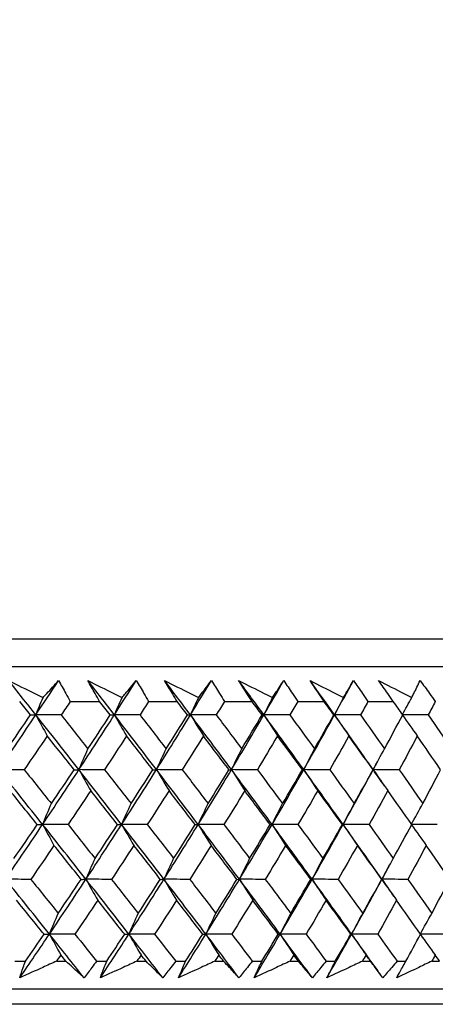
# Model space of a CAD drawing. Units: millimetres. Extents: x 28 to 1011, y 28 to 707.
# Drawn here: x 850 to 855, y 251 to 263 of the extents above; entities that cross this region are included whole.
import ezdxf

# ---------------------------------------------------------------- set-up
doc = ezdxf.new("R2010")
doc.units = ezdxf.units.MM
doc.header["$LTSCALE"] = 3.5
doc.layers.add('Dimension (ISO)', color=7, linetype='Continuous', lineweight=18, true_color=0x00003f)
doc.layers.add('Visible (ISO)', color=7, linetype='Continuous', lineweight=25, true_color=0x00003f)
doc.styles.add('Samuel Heath (ISO)', font='tahoma.ttf')
doc.dimstyles.new('Samuel Heath (ISO)', dxfattribs={"dimscale": 3.5, "dimtxt": 3, "dimasz": 2.5, "dimexe": 1, "dimexo": 1.5, "dimgap": 0.762, "dimtad": 0, "dimtih": 1, "dimtoh": 1, "dimrnd": 1e-08, "dimzin": 0, "dimdsep": 46, "dimtxsty": 'Samuel Heath (ISO)', "dimcen": 0.09, "dimdle": 10, "dimclrd": 256, "dimclre": 256, "dimclrt": 256, "dimazin": 0, "dimtfac": 1, "dimtmove": 0, "dimatfit": 3, "dimfxl": 0, "dimtolj": 1, "dimtzin": 0, "dimlwd": 15, "dimlwe": 15, "dimarcsym": 0})

# ---------------------------------------------------------------- blocks, each defined once
blk = doc.blocks.new('*D12')
at = {"layer": 'Defpoints', "color": 0, "transparency": 16777216}
for p in [(847.452, 359.626), (822.452, 247.49), (847.452, 247.49)]:
    blk.add_point(p, dxfattribs=at)
at = {"layer": 'Dimension (ISO)', "color": 176, "lineweight": 15, "true_color": 0x000080, "transparency": 16777216}
for p, q in [((822.452, 252.74), (822.452, 363.126)), ((847.452, 252.74), (847.452, 363.126)), ((813.702, 359.626), (804.952, 359.626)), ((822.452, 359.626), (847.452, 359.626)), ((856.202, 359.626), (878.077, 359.626))]:
    blk.add_line(p, q, dxfattribs=at)
at = {"layer": 'Dimension (ISO)', "color": 176, "true_color": 0x000080, "transparency": 16777216}
for points in [[(813.702, 361.085), (813.702, 358.168), (822.452, 359.626)], [(856.202, 361.085), (856.202, 358.168), (847.452, 359.626)]]:
    blk.add_solid(points, dxfattribs=at)
at = {"layer": 'Dimension (ISO)', "color": 176, "lineweight": 18, "true_color": 0x000080, "transparency": 16777216, "insert": (903.935, 373.662), "char_height": 10.5, "attachment_point": 2, "style": 'Samuel Heath (ISO)'}
blk.add_mtext('\\A1;{\\fAIGDT|b0|i0;\\ln}\\fTahoma|b0|i0;\\S40.00^ 31.00;', dxfattribs=at)

msp = doc.modelspace()

# ---------------------------------------------------------------- linework, layer by layer
at = {"layer": 'Visible (ISO)'}
for p, q in [((807.215, 255.351), (862.689, 255.351)), ((807.576, 254.99), (862.328, 254.99)), ((850.433, 254.535), (850.815, 254.535)), ((851.454, 254.535), (851.825, 254.535)), ((852.443, 254.535), (852.801, 254.535)), ((853.396, 254.535), (853.74, 254.535)), ((854.312, 254.535), (854.642, 254.535)), ((849.712, 251.151), (849.848, 251.151)), ((850.254, 251.151), (850.376, 251.151)), ((850.775, 251.151), (850.908, 251.151)), ((851.302, 251.151), (851.42, 251.151)), ((851.807, 251.151), (851.936, 251.151)), ((852.317, 251.151), (852.431, 251.151)), ((852.805, 251.151), (852.929, 251.151)), ((853.296, 251.151), (853.406, 251.151)), ((853.767, 251.151), (853.886, 251.151)), ((854.239, 251.151), (854.345, 251.151)), ((854.691, 251.151), (854.805, 251.151)), ((855.144, 251.151), (855.245, 251.151)), ((807.104, 250.79), (862.799, 250.79)), ((860.207, 250.59), (809.697, 250.59))]:
    msp.add_line(p, q, dxfattribs=at)
for points, knots in [([(849.63, 254.807), (849.743, 254.751), (849.856, 254.694), (850.006, 254.62), (850.042, 254.602), (850.078, 254.584)], [0, 0, 0, 0, 0.03792732, 0.03792732, 0.05012663, 0.05012663, 0.05012663, 0.05012663]), ([(850.078, 254.584), (850.095, 254.601), (850.111, 254.619), (850.178, 254.693), (850.229, 254.75), (850.28, 254.807)], [0.02622084, 0.02622084, 0.02622084, 0.02622084, 0.03807244, 0.03807244, 0.07634748, 0.07634748, 0.07634748, 0.07634748]), ([(850.28, 254.807), (850.312, 254.751), (850.344, 254.695), (850.395, 254.604), (850.414, 254.57), (850.433, 254.535)], [0, 0, 0, 0, 0.02386536, 0.02386536, 0.03846834, 0.03846834, 0.03846834, 0.03846834]), ([(850.662, 254.807), (850.774, 254.751), (850.887, 254.694), (851.036, 254.62), (851.072, 254.602), (851.108, 254.584)], [0, 0, 0, 0, 0.03792732, 0.03792732, 0.05012663, 0.05012663, 0.05012663, 0.05012663]), ([(850.815, 254.535), (850.796, 254.569), (850.777, 254.603), (850.725, 254.694), (850.693, 254.75), (850.662, 254.807)], [0.00961505, 0.00961505, 0.00961505, 0.00961505, 0.0239943, 0.0239943, 0.0480834, 0.0480834, 0.0480834, 0.0480834]), ([(851.108, 254.584), (851.123, 254.601), (851.138, 254.619), (851.199, 254.693), (851.246, 254.75), (851.292, 254.807)], [0.02622084, 0.02622084, 0.02622084, 0.02622084, 0.03807244, 0.03807244, 0.07634748, 0.07634748, 0.07634748, 0.07634748]), ([(851.292, 254.807), (851.326, 254.751), (851.36, 254.695), (851.414, 254.604), (851.434, 254.57), (851.454, 254.535)], [0, 0, 0, 0, 0.02386536, 0.02386536, 0.03846834, 0.03846834, 0.03846834, 0.03846834]), ([(851.661, 254.807), (851.773, 254.751), (851.886, 254.694), (852.034, 254.62), (852.07, 254.602), (852.106, 254.584)], [0, 0, 0, 0, 0.03792732, 0.03792732, 0.05012663, 0.05012663, 0.05012663, 0.05012663]), ([(851.825, 254.535), (851.804, 254.569), (851.784, 254.603), (851.729, 254.694), (851.695, 254.75), (851.661, 254.807)], [0.00961505, 0.00961505, 0.00961505, 0.00961505, 0.0239943, 0.0239943, 0.0480834, 0.0480834, 0.0480834, 0.0480834]), ([(852.106, 254.584), (852.119, 254.601), (852.132, 254.619), (852.187, 254.693), (852.229, 254.75), (852.271, 254.807)], [0.02622084, 0.02622084, 0.02622084, 0.02622084, 0.03807244, 0.03807244, 0.07634748, 0.07634748, 0.07634748, 0.07634748]), ([(852.271, 254.807), (852.307, 254.751), (852.343, 254.695), (852.4, 254.604), (852.421, 254.57), (852.443, 254.535)], [0, 0, 0, 0, 0.02386536, 0.02386536, 0.03846834, 0.03846834, 0.03846834, 0.03846834]), ([(852.627, 254.807), (852.739, 254.751), (852.85, 254.694), (852.997, 254.62), (853.033, 254.602), (853.068, 254.584)], [0, 0, 0, 0, 0.03792732, 0.03792732, 0.05012663, 0.05012663, 0.05012663, 0.05012663]), ([(852.801, 254.535), (852.779, 254.569), (852.757, 254.603), (852.699, 254.694), (852.663, 254.75), (852.627, 254.807)], [0.00961505, 0.00961505, 0.00961505, 0.00961505, 0.0239943, 0.0239943, 0.0480834, 0.0480834, 0.0480834, 0.0480834]), ([(853.068, 254.584), (853.08, 254.601), (853.092, 254.619), (853.141, 254.693), (853.178, 254.75), (853.214, 254.807)], [0.02622084, 0.02622084, 0.02622084, 0.02622084, 0.03807244, 0.03807244, 0.07634748, 0.07634748, 0.07634748, 0.07634748]), ([(853.214, 254.807), (853.252, 254.751), (853.29, 254.695), (853.35, 254.604), (853.373, 254.57), (853.396, 254.535)], [0, 0, 0, 0, 0.02386536, 0.02386536, 0.03846834, 0.03846834, 0.03846834, 0.03846834]), ([(853.558, 254.807), (853.668, 254.751), (853.778, 254.694), (853.924, 254.62), (853.959, 254.602), (853.995, 254.584)], [0, 0, 0, 0, 0.03792732, 0.03792732, 0.05012663, 0.05012663, 0.05012663, 0.05012663]), ([(853.74, 254.535), (853.717, 254.569), (853.694, 254.603), (853.633, 254.694), (853.595, 254.75), (853.558, 254.807)], [0.00961505, 0.00961505, 0.00961505, 0.00961505, 0.0239943, 0.0239943, 0.0480834, 0.0480834, 0.0480834, 0.0480834]), ([(853.995, 254.584), (854.005, 254.601), (854.015, 254.619), (854.058, 254.693), (854.09, 254.75), (854.122, 254.807)], [0.02622084, 0.02622084, 0.02622084, 0.02622084, 0.03807244, 0.03807244, 0.07634748, 0.07634748, 0.07634748, 0.07634748]), ([(854.122, 254.807), (854.161, 254.751), (854.201, 254.695), (854.264, 254.604), (854.288, 254.57), (854.312, 254.535)], [0, 0, 0, 0, 0.02386536, 0.02386536, 0.03846834, 0.03846834, 0.03846834, 0.03846834]), ([(854.642, 254.535), (854.618, 254.569), (854.594, 254.603), (854.53, 254.694), (854.49, 254.75), (854.45, 254.807)], [0.00961505, 0.00961505, 0.00961505, 0.00961505, 0.0239943, 0.0239943, 0.0480834, 0.0480834, 0.0480834, 0.0480834]), ([(854.45, 254.807), (854.56, 254.751), (854.669, 254.694), (854.813, 254.62), (854.848, 254.602), (854.883, 254.584)], [0, 0, 0, 0, 0.03792732, 0.03792732, 0.05012663, 0.05012663, 0.05012663, 0.05012663]), ([(854.883, 254.584), (854.891, 254.601), (854.9, 254.619), (854.936, 254.693), (854.963, 254.75), (854.99, 254.807)], [0.02622084, 0.02622084, 0.02622084, 0.02622084, 0.03807244, 0.03807244, 0.07634748, 0.07634748, 0.07634748, 0.07634748]), ([(854.99, 254.807), (855.032, 254.751), (855.073, 254.695), (855.139, 254.604), (855.164, 254.57), (855.189, 254.535)], [0, 0, 0, 0, 0.02386536, 0.02386536, 0.03846834, 0.03846834, 0.03846834, 0.03846834]), ([(849.775, 250.934), (849.789, 250.979), (849.805, 251.024), (849.829, 251.096), (849.839, 251.124), (849.848, 251.151)], [0, 0, 0, 0, 0.01928114, 0.01928114, 0.03099015, 0.03099015, 0.03099015, 0.03099015]), ([(850.254, 251.151), (850.194, 251.124), (850.134, 251.097), (849.975, 251.025), (849.875, 250.98), (849.775, 250.934)], [0.01319276, 0.01319276, 0.01319276, 0.01319276, 0.03295454, 0.03295454, 0.06601006, 0.06601006, 0.06601006, 0.06601006]), ([(850.614, 250.934), (850.565, 250.979), (850.516, 251.024), (850.436, 251.096), (850.406, 251.124), (850.376, 251.151)], [0, 0, 0, 0, 0.0328629, 0.0328629, 0.0528173, 0.0528173, 0.0528173, 0.0528173]), ([(850.775, 251.151), (850.755, 251.124), (850.736, 251.097), (850.682, 251.025), (850.648, 250.98), (850.614, 250.934)], [0.00775439, 0.00775439, 0.00775439, 0.00775439, 0.01934989, 0.01934989, 0.03874454, 0.03874454, 0.03874454, 0.03874454]), ([(850.825, 250.934), (850.842, 250.979), (850.859, 251.024), (850.887, 251.096), (850.897, 251.124), (850.908, 251.151)], [0, 0, 0, 0, 0.01928114, 0.01928114, 0.03099015, 0.03099015, 0.03099015, 0.03099015]), ([(851.302, 251.151), (851.242, 251.124), (851.183, 251.097), (851.024, 251.025), (850.925, 250.98), (850.825, 250.934)], [0.01319276, 0.01319276, 0.01319276, 0.01319276, 0.03295454, 0.03295454, 0.06601006, 0.06601006, 0.06601006, 0.06601006]), ([(851.639, 250.934), (851.594, 250.979), (851.549, 251.024), (851.476, 251.096), (851.448, 251.124), (851.42, 251.151)], [0, 0, 0, 0, 0.0328629, 0.0328629, 0.0528173, 0.0528173, 0.0528173, 0.0528173]), ([(851.807, 251.151), (851.786, 251.124), (851.766, 251.097), (851.71, 251.025), (851.675, 250.98), (851.639, 250.934)], [0.00775439, 0.00775439, 0.00775439, 0.00775439, 0.01934989, 0.01934989, 0.03874454, 0.03874454, 0.03874454, 0.03874454]), ([(851.843, 250.934), (851.862, 250.979), (851.881, 251.024), (851.912, 251.096), (851.924, 251.124), (851.936, 251.151)], [0, 0, 0, 0, 0.01928114, 0.01928114, 0.03099015, 0.03099015, 0.03099015, 0.03099015]), ([(852.317, 251.151), (852.258, 251.124), (852.199, 251.097), (852.041, 251.025), (851.942, 250.98), (851.843, 250.934)], [0.01319276, 0.01319276, 0.01319276, 0.01319276, 0.03295454, 0.03295454, 0.06601006, 0.06601006, 0.06601006, 0.06601006]), ([(852.631, 250.934), (852.59, 250.979), (852.549, 251.024), (852.482, 251.096), (852.456, 251.124), (852.431, 251.151)], [0, 0, 0, 0, 0.0328629, 0.0328629, 0.0528173, 0.0528173, 0.0528173, 0.0528173]), ([(852.805, 251.151), (852.783, 251.124), (852.762, 251.097), (852.704, 251.025), (852.668, 250.98), (852.631, 250.934)], [0.00775439, 0.00775439, 0.00775439, 0.00775439, 0.01934989, 0.01934989, 0.03874454, 0.03874454, 0.03874454, 0.03874454]), ([(852.828, 250.934), (852.848, 250.979), (852.869, 251.024), (852.903, 251.096), (852.916, 251.124), (852.929, 251.151)], [0, 0, 0, 0, 0.01928114, 0.01928114, 0.03099015, 0.03099015, 0.03099015, 0.03099015]), ([(853.296, 251.151), (853.238, 251.124), (853.18, 251.097), (853.024, 251.025), (852.926, 250.98), (852.828, 250.934)], [0.01319276, 0.01319276, 0.01319276, 0.01319276, 0.03295454, 0.03295454, 0.06601006, 0.06601006, 0.06601006, 0.06601006]), ([(853.587, 250.934), (853.55, 250.979), (853.513, 251.024), (853.452, 251.096), (853.43, 251.124), (853.406, 251.151)], [0, 0, 0, 0, 0.0328629, 0.0328629, 0.0528173, 0.0528173, 0.0528173, 0.0528173]), ([(853.767, 251.151), (853.745, 251.124), (853.722, 251.097), (853.662, 251.025), (853.625, 250.98), (853.587, 250.934)], [0.00775439, 0.00775439, 0.00775439, 0.00775439, 0.01934989, 0.01934989, 0.03874454, 0.03874454, 0.03874454, 0.03874454]), ([(853.776, 250.934), (853.799, 250.979), (853.821, 251.024), (853.858, 251.096), (853.872, 251.124), (853.886, 251.151)], [0, 0, 0, 0, 0.01928114, 0.01928114, 0.03099015, 0.03099015, 0.03099015, 0.03099015]), ([(854.239, 251.151), (854.182, 251.124), (854.124, 251.097), (853.97, 251.025), (853.873, 250.98), (853.776, 250.934)], [0.01319276, 0.01319276, 0.01319276, 0.01319276, 0.03295454, 0.03295454, 0.06601006, 0.06601006, 0.06601006, 0.06601006]), ([(854.505, 250.934), (854.473, 250.979), (854.44, 251.024), (854.386, 251.096), (854.366, 251.124), (854.345, 251.151)], [0, 0, 0, 0, 0.0328629, 0.0328629, 0.0528173, 0.0528173, 0.0528173, 0.0528173]), ([(854.691, 251.151), (854.668, 251.124), (854.645, 251.097), (854.583, 251.025), (854.544, 250.98), (854.505, 250.934)], [0.00775439, 0.00775439, 0.00775439, 0.00775439, 0.01934989, 0.01934989, 0.03874454, 0.03874454, 0.03874454, 0.03874454]), ([(854.687, 250.934), (854.711, 250.979), (854.735, 251.024), (854.775, 251.096), (854.79, 251.124), (854.805, 251.151)], [0, 0, 0, 0, 0.01928114, 0.01928114, 0.03099015, 0.03099015, 0.03099015, 0.03099015]), ([(855.144, 251.151), (855.087, 251.124), (855.03, 251.097), (854.878, 251.025), (854.782, 250.98), (854.687, 250.934)], [0.01319276, 0.01319276, 0.01319276, 0.01319276, 0.03295454, 0.03295454, 0.06601006, 0.06601006, 0.06601006, 0.06601006])]:
    msp.add_open_spline(points, degree=3, knots=knots, dxfattribs=at)
for points in [[(849.984, 254.36), (849.867, 254.509), (849.749, 254.658), (849.63, 254.807)], [(849.984, 254.36), (850.084, 254.509), (850.182, 254.658), (850.28, 254.807)], [(851.008, 254.36), (850.893, 254.509), (850.777, 254.658), (850.662, 254.807)], [(851.008, 254.36), (851.103, 254.509), (851.198, 254.658), (851.292, 254.807)], [(851.999, 254.36), (851.887, 254.509), (851.774, 254.658), (851.661, 254.807)], [(851.999, 254.36), (852.09, 254.509), (852.181, 254.658), (852.271, 254.807)], [(852.956, 254.36), (852.847, 254.509), (852.737, 254.658), (852.627, 254.807)], [(852.956, 254.36), (853.043, 254.509), (853.129, 254.658), (853.214, 254.807)], [(853.876, 254.36), (853.771, 254.509), (853.664, 254.658), (853.558, 254.807)], [(853.876, 254.36), (853.959, 254.509), (854.041, 254.658), (854.122, 254.807)], [(849.984, 254.36), (850.016, 254.435), (850.047, 254.509), (850.078, 254.584)], [(851.008, 254.36), (851.041, 254.435), (851.075, 254.509), (851.108, 254.584)], [(851.999, 254.36), (852.034, 254.435), (852.07, 254.509), (852.106, 254.584)], [(852.956, 254.36), (852.993, 254.435), (853.031, 254.509), (853.068, 254.584)], [(853.876, 254.36), (853.916, 254.435), (853.955, 254.509), (853.995, 254.584)], [(854.761, 254.364), (854.801, 254.438), (854.842, 254.511), (854.883, 254.584)], [(849.915, 254.359), (849.868, 254.418), (849.821, 254.476), (849.774, 254.535)], [(850.433, 254.535), (850.394, 254.476), (850.355, 254.418), (850.315, 254.359)], [(850.954, 254.359), (850.908, 254.418), (850.862, 254.476), (850.815, 254.535)], [(851.454, 254.535), (851.417, 254.476), (851.379, 254.418), (851.342, 254.359)], [(851.96, 254.359), (851.915, 254.418), (851.87, 254.476), (851.825, 254.535)], [(852.443, 254.535), (852.407, 254.476), (852.371, 254.418), (852.335, 254.359)], [(852.932, 254.359), (852.888, 254.418), (852.844, 254.476), (852.801, 254.535)], [(853.396, 254.535), (853.362, 254.476), (853.328, 254.418), (853.293, 254.359)], [(853.867, 254.359), (853.825, 254.418), (853.783, 254.476), (853.74, 254.535)], [(854.312, 254.535), (854.28, 254.476), (854.247, 254.418), (854.215, 254.359)], [(854.765, 254.359), (854.724, 254.418), (854.683, 254.476), (854.642, 254.535)], [(855.189, 254.535), (855.159, 254.476), (855.128, 254.418), (855.097, 254.359)], [(849.504, 253.646), (849.666, 253.884), (849.826, 254.122), (849.984, 254.36)], [(849.614, 253.917), (849.715, 254.064), (849.816, 254.212), (849.915, 254.359)], [(849.915, 254.359), (849.938, 254.359), (849.961, 254.359), (849.984, 254.36)], [(849.984, 254.36), (850.034, 254.268), (850.083, 254.177), (850.133, 254.086)], [(850.315, 254.359), (850.205, 254.359), (850.095, 254.359), (849.984, 254.36)], [(850.546, 253.646), (850.36, 253.884), (850.172, 254.122), (849.984, 254.36)], [(850.315, 254.359), (850.432, 254.212), (850.548, 254.064), (850.664, 253.917)], [(850.546, 253.646), (850.702, 253.884), (850.856, 254.122), (851.008, 254.36)], [(850.664, 253.917), (850.761, 254.064), (850.858, 254.212), (850.954, 254.359)], [(850.954, 254.359), (850.972, 254.359), (850.99, 254.359), (851.008, 254.36)], [(851.008, 254.36), (851.06, 254.268), (851.113, 254.177), (851.166, 254.086)], [(851.342, 254.359), (851.23, 254.359), (851.119, 254.359), (851.008, 254.36)], [(851.556, 253.646), (851.374, 253.884), (851.192, 254.122), (851.008, 254.36)], [(851.342, 254.359), (851.456, 254.212), (851.569, 254.064), (851.682, 253.917)], [(851.556, 253.646), (851.706, 253.884), (851.853, 254.122), (851.999, 254.36)], [(851.682, 253.917), (851.776, 254.064), (851.868, 254.212), (851.96, 254.359)], [(851.96, 254.359), (851.973, 254.359), (851.986, 254.359), (851.999, 254.36)], [(851.999, 254.36), (852.055, 254.268), (852.111, 254.177), (852.167, 254.086)], [(852.335, 254.359), (852.223, 254.359), (852.111, 254.359), (851.999, 254.36)], [(852.533, 253.646), (852.356, 253.884), (852.178, 254.122), (851.999, 254.36)], [(852.335, 254.359), (852.446, 254.212), (852.557, 254.064), (852.667, 253.917)], [(852.533, 253.646), (852.676, 253.884), (852.817, 254.122), (852.956, 254.36)], [(852.667, 253.917), (852.756, 254.064), (852.844, 254.212), (852.932, 254.359)], [(852.932, 254.359), (852.94, 254.359), (852.948, 254.359), (852.956, 254.36)], [(852.956, 254.36), (853.015, 254.268), (853.074, 254.177), (853.133, 254.086)], [(853.293, 254.359), (853.181, 254.359), (853.068, 254.359), (852.956, 254.36)], [(853.475, 253.646), (853.303, 253.884), (853.13, 254.122), (852.956, 254.36)], [(853.293, 254.359), (853.401, 254.212), (853.509, 254.064), (853.616, 253.917)], [(853.475, 253.646), (853.611, 253.884), (853.745, 254.122), (853.876, 254.36)], [(853.616, 253.917), (853.7, 254.064), (853.784, 254.212), (853.867, 254.359)], [(853.867, 254.359), (853.87, 254.359), (853.873, 254.359), (853.876, 254.36)], [(853.876, 254.36), (853.938, 254.268), (854, 254.177), (854.063, 254.086)], [(854.215, 254.359), (854.102, 254.359), (853.989, 254.359), (853.876, 254.36)], [(854.38, 253.646), (854.213, 253.884), (854.045, 254.122), (853.876, 254.36)], [(854.215, 254.359), (854.319, 254.212), (854.423, 254.064), (854.527, 253.917)], [(854.527, 253.917), (854.607, 254.064), (854.686, 254.212), (854.765, 254.359)], [(854.763, 254.354), (854.826, 254.265), (854.89, 254.175), (854.954, 254.086)], [(855.097, 254.359), (854.986, 254.359), (854.875, 254.359), (854.764, 254.36)], [(855.097, 254.359), (855.198, 254.212), (855.299, 254.064), (855.399, 253.917)], [(850.133, 254.086), (850.034, 253.939), (849.934, 253.792), (849.833, 253.645)], [(850.484, 253.645), (850.367, 253.792), (850.25, 253.939), (850.133, 254.086)], [(851.166, 254.086), (851.071, 253.939), (850.975, 253.792), (850.879, 253.645)], [(851.509, 253.645), (851.395, 253.792), (851.281, 253.939), (851.166, 254.086)], [(852.167, 254.086), (852.076, 253.939), (851.984, 253.792), (851.892, 253.645)], [(852.501, 253.645), (852.39, 253.792), (852.279, 253.939), (852.167, 254.086)], [(853.133, 254.086), (853.046, 253.939), (852.959, 253.792), (852.871, 253.645)], [(853.458, 253.645), (853.35, 253.792), (853.242, 253.939), (853.133, 254.086)], [(854.063, 254.086), (853.981, 253.939), (853.897, 253.792), (853.813, 253.645)], [(854.378, 253.645), (854.273, 253.792), (854.168, 253.939), (854.063, 254.086)], [(854.954, 254.086), (854.876, 253.939), (854.798, 253.792), (854.718, 253.645)], [(855.258, 253.645), (855.157, 253.792), (855.056, 253.939), (854.954, 254.086)], [(850.546, 253.646), (850.585, 253.737), (850.624, 253.827), (850.664, 253.917)], [(851.556, 253.646), (851.598, 253.737), (851.64, 253.827), (851.682, 253.917)], [(852.533, 253.646), (852.578, 253.737), (852.622, 253.827), (852.667, 253.917)], [(853.475, 253.646), (853.522, 253.737), (853.568, 253.827), (853.616, 253.917)], [(854.38, 253.646), (854.428, 253.737), (854.477, 253.827), (854.527, 253.917)], [(854.38, 253.646), (854.4, 253.683), (854.42, 253.72), (854.44, 253.757)], [(849.833, 253.645), (849.724, 253.645), (849.614, 253.645), (849.504, 253.646)], [(850.073, 252.932), (849.884, 253.17), (849.694, 253.408), (849.504, 253.646)], [(849.833, 253.645), (849.952, 253.498), (850.07, 253.35), (850.187, 253.203)], [(850.073, 252.932), (850.232, 253.17), (850.39, 253.408), (850.546, 253.646)], [(850.187, 253.203), (850.287, 253.35), (850.386, 253.498), (850.484, 253.645)], [(850.484, 253.645), (850.504, 253.645), (850.525, 253.645), (850.546, 253.646)], [(850.879, 253.645), (850.768, 253.645), (850.657, 253.645), (850.546, 253.646)], [(850.546, 253.646), (850.597, 253.554), (850.648, 253.463), (850.699, 253.373)], [(851.102, 252.932), (850.918, 253.17), (850.732, 253.408), (850.546, 253.646)], [(850.879, 253.645), (850.994, 253.498), (851.11, 253.35), (851.225, 253.203)], [(851.102, 252.932), (851.256, 253.17), (851.407, 253.408), (851.556, 253.646)], [(851.225, 253.203), (851.32, 253.35), (851.415, 253.498), (851.509, 253.645)], [(851.509, 253.645), (851.525, 253.645), (851.541, 253.645), (851.556, 253.646)], [(851.892, 253.645), (851.78, 253.645), (851.668, 253.645), (851.556, 253.646)], [(851.556, 253.646), (851.61, 253.554), (851.665, 253.463), (851.72, 253.373)], [(852.099, 252.932), (851.919, 253.17), (851.738, 253.408), (851.556, 253.646)], [(851.892, 253.645), (852.005, 253.498), (852.117, 253.35), (852.229, 253.203)], [(852.099, 252.932), (852.246, 253.17), (852.391, 253.408), (852.533, 253.646)], [(852.229, 253.203), (852.321, 253.35), (852.411, 253.498), (852.501, 253.645)], [(852.501, 253.645), (852.512, 253.645), (852.523, 253.645), (852.533, 253.646)], [(852.871, 253.645), (852.758, 253.645), (852.646, 253.645), (852.533, 253.646)], [(852.533, 253.646), (852.591, 253.554), (852.648, 253.463), (852.706, 253.373)], [(853.062, 252.932), (852.887, 253.17), (852.711, 253.408), (852.533, 253.646)], [(852.871, 253.645), (852.98, 253.498), (853.09, 253.35), (853.199, 253.203)], [(853.062, 252.932), (853.202, 253.17), (853.339, 253.408), (853.475, 253.646)], [(853.199, 253.203), (853.286, 253.35), (853.373, 253.498), (853.458, 253.645)], [(853.458, 253.645), (853.464, 253.645), (853.47, 253.645), (853.475, 253.646)], [(853.813, 253.645), (853.701, 253.645), (853.588, 253.645), (853.475, 253.646)], [(853.475, 253.646), (853.535, 253.554), (853.596, 253.463), (853.657, 253.373)], [(853.988, 252.932), (853.818, 253.17), (853.647, 253.408), (853.475, 253.646)], [(853.813, 253.645), (853.92, 253.498), (854.026, 253.35), (854.132, 253.203)], [(853.988, 252.932), (854.12, 253.17), (854.251, 253.408), (854.38, 253.646)], [(854.132, 253.203), (854.215, 253.35), (854.297, 253.498), (854.378, 253.645)], [(854.378, 253.645), (854.378, 253.645), (854.379, 253.645), (854.38, 253.646)], [(854.718, 253.645), (854.605, 253.645), (854.492, 253.645), (854.38, 253.646)], [(854.38, 253.646), (854.443, 253.554), (854.506, 253.463), (854.571, 253.373)], [(854.526, 253.437), (854.477, 253.506), (854.428, 253.576), (854.38, 253.646)], [(854.718, 253.645), (854.821, 253.498), (854.924, 253.35), (855.026, 253.203)], [(855.026, 253.203), (855.104, 253.35), (855.182, 253.498), (855.258, 253.645)], [(850.003, 252.931), (849.885, 253.078), (849.766, 253.226), (849.647, 253.373)], [(850.699, 253.373), (850.602, 253.226), (850.503, 253.078), (850.404, 252.931)], [(851.048, 252.931), (850.932, 253.078), (850.816, 253.226), (850.699, 253.373)], [(851.72, 253.373), (851.626, 253.226), (851.532, 253.078), (851.437, 252.931)], [(852.06, 252.931), (851.947, 253.078), (851.833, 253.226), (851.72, 253.373)], [(852.706, 253.373), (852.617, 253.226), (852.527, 253.078), (852.436, 252.931)], [(853.037, 252.931), (852.927, 253.078), (852.817, 253.226), (852.706, 253.373)], [(853.657, 253.373), (853.572, 253.226), (853.486, 253.078), (853.4, 252.931)], [(853.978, 252.931), (853.872, 253.078), (853.765, 253.226), (853.657, 253.373)], [(854.571, 253.373), (854.49, 253.226), (854.409, 253.078), (854.327, 252.931)], [(854.881, 252.931), (854.778, 253.078), (854.675, 253.226), (854.571, 253.373)], [(850.073, 252.932), (850.111, 253.023), (850.149, 253.113), (850.187, 253.203)], [(851.102, 252.932), (851.143, 253.023), (851.184, 253.113), (851.225, 253.203)], [(852.099, 252.932), (852.142, 253.023), (852.186, 253.113), (852.229, 253.203)], [(853.062, 252.932), (853.107, 253.023), (853.153, 253.113), (853.199, 253.203)], [(853.988, 252.932), (854.035, 253.023), (854.084, 253.113), (854.132, 253.203)], [(854.878, 252.936), (854.927, 253.025), (854.976, 253.114), (855.026, 253.203)], [(849.589, 252.218), (849.752, 252.456), (849.914, 252.694), (850.073, 252.932)], [(849.7, 252.489), (849.802, 252.636), (849.903, 252.784), (850.003, 252.931)], [(850.003, 252.931), (850.026, 252.931), (850.05, 252.931), (850.073, 252.932)], [(850.404, 252.931), (850.294, 252.931), (850.183, 252.931), (850.073, 252.932)], [(850.073, 252.932), (850.122, 252.84), (850.172, 252.75), (850.221, 252.66)], [(850.637, 252.218), (850.45, 252.456), (850.262, 252.694), (850.073, 252.932)], [(850.404, 252.931), (850.522, 252.784), (850.639, 252.636), (850.756, 252.489)], [(850.637, 252.218), (850.794, 252.456), (850.949, 252.694), (851.102, 252.932)], [(850.756, 252.489), (850.854, 252.636), (850.951, 252.784), (851.048, 252.931)], [(851.048, 252.931), (851.066, 252.931), (851.084, 252.931), (851.102, 252.932)], [(851.437, 252.931), (851.325, 252.931), (851.214, 252.931), (851.102, 252.932)], [(851.102, 252.932), (851.155, 252.84), (851.208, 252.75), (851.261, 252.66)], [(851.654, 252.218), (851.471, 252.456), (851.287, 252.694), (851.102, 252.932)], [(851.437, 252.931), (851.552, 252.784), (851.666, 252.636), (851.78, 252.489)], [(851.654, 252.218), (851.804, 252.456), (851.953, 252.694), (852.099, 252.932)], [(851.78, 252.489), (851.874, 252.636), (851.967, 252.784), (852.06, 252.931)], [(852.06, 252.931), (852.073, 252.931), (852.086, 252.931), (852.099, 252.932)], [(852.436, 252.931), (852.324, 252.931), (852.212, 252.931), (852.099, 252.932)], [(852.099, 252.932), (852.155, 252.84), (852.211, 252.75), (852.268, 252.66)], [(852.637, 252.218), (852.459, 252.456), (852.28, 252.694), (852.099, 252.932)], [(852.436, 252.931), (852.548, 252.784), (852.659, 252.636), (852.77, 252.489)], [(852.637, 252.218), (852.78, 252.456), (852.922, 252.694), (853.062, 252.932)], [(852.77, 252.489), (852.86, 252.636), (852.949, 252.784), (853.037, 252.931)], [(853.037, 252.931), (853.045, 252.931), (853.054, 252.931), (853.062, 252.932)], [(853.4, 252.931), (853.287, 252.931), (853.175, 252.931), (853.062, 252.932)], [(853.062, 252.932), (853.121, 252.84), (853.18, 252.75), (853.239, 252.66)], [(853.584, 252.218), (853.411, 252.456), (853.237, 252.694), (853.062, 252.932)], [(853.4, 252.931), (853.509, 252.784), (853.617, 252.636), (853.725, 252.489)], [(853.584, 252.218), (853.721, 252.456), (853.855, 252.694), (853.988, 252.932)], [(853.725, 252.489), (853.81, 252.636), (853.895, 252.784), (853.978, 252.931)], [(853.978, 252.931), (853.982, 252.931), (853.985, 252.931), (853.988, 252.932)], [(854.327, 252.931), (854.214, 252.931), (854.101, 252.931), (853.988, 252.932)], [(853.988, 252.932), (854.05, 252.84), (854.112, 252.75), (854.174, 252.66)], [(854.494, 252.218), (854.326, 252.456), (854.158, 252.694), (853.988, 252.932)], [(854.327, 252.931), (854.432, 252.784), (854.537, 252.636), (854.641, 252.489)], [(854.641, 252.489), (854.722, 252.636), (854.802, 252.784), (854.881, 252.931)], [(854.879, 252.927), (854.943, 252.837), (855.006, 252.748), (855.071, 252.66)], [(855.214, 252.931), (855.103, 252.931), (854.992, 252.931), (854.881, 252.932)], [(850.221, 252.66), (850.121, 252.512), (850.021, 252.365), (849.919, 252.217)], [(850.575, 252.217), (850.457, 252.365), (850.339, 252.512), (850.221, 252.66)], [(851.261, 252.66), (851.165, 252.512), (851.068, 252.365), (850.971, 252.217)], [(851.606, 252.217), (851.492, 252.365), (851.376, 252.512), (851.261, 252.66)], [(852.268, 252.66), (852.176, 252.512), (852.083, 252.365), (851.99, 252.217)], [(852.604, 252.217), (852.492, 252.365), (852.38, 252.512), (852.268, 252.66)], [(853.239, 252.66), (853.152, 252.512), (853.063, 252.365), (852.974, 252.217)], [(853.567, 252.217), (853.458, 252.365), (853.349, 252.512), (853.239, 252.66)], [(854.174, 252.66), (854.091, 252.512), (854.007, 252.365), (853.923, 252.217)], [(854.492, 252.217), (854.386, 252.365), (854.281, 252.512), (854.174, 252.66)], [(855.071, 252.66), (854.992, 252.512), (854.913, 252.365), (854.833, 252.217)], [(855.377, 252.217), (855.276, 252.365), (855.173, 252.512), (855.071, 252.66)], [(850.637, 252.218), (850.677, 252.308), (850.716, 252.399), (850.756, 252.489)], [(851.654, 252.218), (851.696, 252.308), (851.738, 252.399), (851.78, 252.489)], [(852.637, 252.218), (852.681, 252.308), (852.725, 252.399), (852.77, 252.489)], [(853.584, 252.218), (853.63, 252.308), (853.677, 252.399), (853.725, 252.489)], [(854.494, 252.218), (854.542, 252.308), (854.592, 252.399), (854.641, 252.489)], [(854.494, 252.218), (854.525, 252.274), (854.555, 252.331), (854.586, 252.388)], [(849.919, 252.217), (849.809, 252.217), (849.699, 252.218), (849.589, 252.218)], [(850.162, 251.504), (849.972, 251.742), (849.781, 251.98), (849.589, 252.218)], [(849.919, 252.217), (850.039, 252.07), (850.158, 251.922), (850.276, 251.774)], [(850.162, 251.504), (850.322, 251.742), (850.481, 251.98), (850.637, 252.218)], [(850.276, 251.774), (850.376, 251.922), (850.476, 252.07), (850.575, 252.217)], [(850.575, 252.217), (850.596, 252.217), (850.617, 252.218), (850.637, 252.218)], [(850.971, 252.217), (850.86, 252.217), (850.749, 252.218), (850.637, 252.218)], [(850.637, 252.218), (850.688, 252.127), (850.739, 252.036), (850.791, 251.946)], [(851.197, 251.504), (851.011, 251.742), (850.825, 251.98), (850.637, 252.218)], [(850.971, 252.217), (851.087, 252.07), (851.204, 251.922), (851.319, 251.774)], [(851.197, 251.504), (851.351, 251.742), (851.504, 251.98), (851.654, 252.218)], [(851.319, 251.774), (851.416, 251.922), (851.511, 252.07), (851.606, 252.217)], [(851.606, 252.217), (851.622, 252.217), (851.638, 252.218), (851.654, 252.218)], [(851.99, 252.217), (851.878, 252.217), (851.766, 252.218), (851.654, 252.218)], [(851.654, 252.218), (851.708, 252.127), (851.762, 252.036), (851.817, 251.946)], [(852.2, 251.504), (852.019, 251.742), (851.837, 251.98), (851.654, 252.218)], [(851.99, 252.217), (852.103, 252.07), (852.217, 251.922), (852.33, 251.774)], [(852.2, 251.504), (852.347, 251.742), (852.493, 251.98), (852.637, 252.218)], [(852.33, 251.774), (852.422, 251.922), (852.514, 252.07), (852.604, 252.217)], [(852.604, 252.217), (852.615, 252.217), (852.626, 252.218), (852.637, 252.218)], [(852.974, 252.217), (852.862, 252.217), (852.749, 252.218), (852.637, 252.218)], [(852.637, 252.218), (852.694, 252.127), (852.752, 252.036), (852.81, 251.946)], [(853.168, 251.504), (852.992, 251.742), (852.815, 251.98), (852.637, 252.218)], [(852.974, 252.217), (853.085, 252.07), (853.195, 251.922), (853.305, 251.774)], [(853.168, 251.504), (853.309, 251.742), (853.447, 251.98), (853.584, 252.218)], [(853.305, 251.774), (853.393, 251.922), (853.48, 252.07), (853.567, 252.217)], [(853.567, 252.217), (853.572, 252.217), (853.578, 252.218), (853.584, 252.218)], [(853.923, 252.217), (853.81, 252.217), (853.697, 252.218), (853.584, 252.218)], [(853.584, 252.218), (853.644, 252.127), (853.705, 252.036), (853.766, 251.946)], [(854.099, 251.504), (853.929, 251.742), (853.757, 251.98), (853.584, 252.218)], [(853.923, 252.217), (854.03, 252.07), (854.137, 251.922), (854.244, 251.774)], [(854.099, 251.504), (854.233, 251.742), (854.364, 251.98), (854.494, 252.218)], [(854.244, 251.774), (854.327, 251.922), (854.41, 252.07), (854.492, 252.217)], [(854.492, 252.217), (854.492, 252.217), (854.493, 252.218), (854.494, 252.218)], [(854.833, 252.217), (854.72, 252.217), (854.607, 252.218), (854.494, 252.218)], [(854.494, 252.218), (854.557, 252.127), (854.621, 252.036), (854.685, 251.946)], [(854.652, 251.992), (854.599, 252.067), (854.546, 252.143), (854.494, 252.218)], [(854.833, 252.217), (854.937, 252.07), (855.04, 251.922), (855.143, 251.774)], [(855.143, 251.774), (855.222, 251.922), (855.3, 252.07), (855.377, 252.217)], [(850.091, 251.503), (849.972, 251.651), (849.852, 251.798), (849.732, 251.946)], [(850.791, 251.946), (850.692, 251.798), (850.593, 251.651), (850.494, 251.503)], [(851.142, 251.503), (851.025, 251.651), (850.908, 251.798), (850.791, 251.946)], [(851.817, 251.946), (851.723, 251.798), (851.628, 251.651), (851.532, 251.503)], [(852.16, 251.503), (852.046, 251.651), (851.932, 251.798), (851.817, 251.946)], [(852.81, 251.946), (852.719, 251.798), (852.629, 251.651), (852.537, 251.503)], [(853.143, 251.503), (853.032, 251.651), (852.921, 251.798), (852.81, 251.946)], [(853.766, 251.946), (853.68, 251.798), (853.594, 251.651), (853.506, 251.503)], [(854.089, 251.503), (853.982, 251.651), (853.874, 251.798), (853.766, 251.946)], [(854.685, 251.946), (854.603, 251.798), (854.521, 251.651), (854.439, 251.503)], [(854.998, 251.503), (854.894, 251.651), (854.789, 251.798), (854.685, 251.946)], [(850.162, 251.504), (850.199, 251.594), (850.238, 251.685), (850.276, 251.774)], [(851.197, 251.504), (851.238, 251.594), (851.278, 251.685), (851.319, 251.774)], [(852.2, 251.504), (852.243, 251.594), (852.286, 251.685), (852.33, 251.774)], [(853.168, 251.504), (853.213, 251.594), (853.259, 251.685), (853.305, 251.774)], [(854.099, 251.504), (854.147, 251.594), (854.195, 251.685), (854.244, 251.774)], [(854.994, 251.508), (855.044, 251.597), (855.093, 251.686), (855.143, 251.774)], [(849.775, 250.934), (849.905, 251.124), (850.034, 251.314), (850.162, 251.504)], [(849.848, 251.151), (849.93, 251.268), (850.011, 251.386), (850.091, 251.503)], [(850.091, 251.503), (850.115, 251.503), (850.138, 251.504), (850.162, 251.504)], [(850.494, 251.503), (850.383, 251.503), (850.272, 251.504), (850.162, 251.504)], [(850.162, 251.504), (850.211, 251.413), (850.26, 251.322), (850.31, 251.233)], [(850.614, 250.934), (850.464, 251.124), (850.313, 251.314), (850.162, 251.504)], [(850.494, 251.503), (850.588, 251.386), (850.682, 251.268), (850.775, 251.151)], [(850.825, 250.934), (850.95, 251.124), (851.074, 251.314), (851.197, 251.504)], [(850.908, 251.151), (850.986, 251.268), (851.064, 251.386), (851.142, 251.503)], [(851.142, 251.503), (851.16, 251.503), (851.179, 251.504), (851.197, 251.504)], [(851.532, 251.503), (851.42, 251.503), (851.309, 251.504), (851.197, 251.504)], [(851.197, 251.504), (851.25, 251.413), (851.302, 251.322), (851.355, 251.233)], [(851.639, 250.934), (851.493, 251.124), (851.345, 251.314), (851.197, 251.504)], [(851.532, 251.503), (851.624, 251.386), (851.716, 251.268), (851.807, 251.151)], [(851.843, 250.934), (851.963, 251.124), (852.082, 251.314), (852.2, 251.504)], [(851.936, 251.151), (852.011, 251.268), (852.085, 251.386), (852.16, 251.503)], [(852.16, 251.503), (852.173, 251.503), (852.186, 251.504), (852.2, 251.504)], [(852.537, 251.503), (852.425, 251.503), (852.312, 251.504), (852.2, 251.504)], [(852.2, 251.504), (852.256, 251.413), (852.312, 251.322), (852.368, 251.233)], [(852.631, 250.934), (852.488, 251.124), (852.344, 251.314), (852.2, 251.504)], [(852.537, 251.503), (852.626, 251.386), (852.716, 251.268), (852.805, 251.151)], [(852.828, 250.934), (852.943, 251.124), (853.056, 251.314), (853.168, 251.504)], [(852.929, 251.151), (853.001, 251.268), (853.072, 251.386), (853.143, 251.503)], [(853.143, 251.503), (853.151, 251.503), (853.16, 251.504), (853.168, 251.504)], [(853.506, 251.503), (853.394, 251.503), (853.281, 251.504), (853.168, 251.504)], [(853.168, 251.504), (853.227, 251.413), (853.286, 251.322), (853.345, 251.233)], [(853.587, 250.934), (853.448, 251.124), (853.308, 251.314), (853.168, 251.504)], [(853.506, 251.503), (853.594, 251.386), (853.68, 251.268), (853.767, 251.151)], [(853.776, 250.934), (853.885, 251.124), (853.993, 251.314), (854.099, 251.504)], [(853.886, 251.151), (853.955, 251.268), (854.022, 251.386), (854.089, 251.503)], [(854.089, 251.503), (854.093, 251.503), (854.096, 251.504), (854.099, 251.504)], [(854.439, 251.503), (854.326, 251.503), (854.212, 251.504), (854.099, 251.504)], [(854.099, 251.504), (854.161, 251.413), (854.223, 251.322), (854.286, 251.233)], [(854.505, 250.934), (854.371, 251.124), (854.235, 251.314), (854.099, 251.504)], [(854.439, 251.503), (854.523, 251.386), (854.607, 251.268), (854.691, 251.151)], [(854.805, 251.151), (854.87, 251.268), (854.934, 251.386), (854.998, 251.503)], [(854.995, 251.499), (855.059, 251.41), (855.123, 251.321), (855.187, 251.233)], [(855.332, 251.503), (855.22, 251.503), (855.109, 251.504), (854.997, 251.504)], [(850.31, 251.233), (850.291, 251.205), (850.273, 251.178), (850.254, 251.151)], [(850.376, 251.151), (850.354, 251.178), (850.332, 251.205), (850.31, 251.233)], [(851.355, 251.233), (851.338, 251.205), (851.32, 251.178), (851.302, 251.151)], [(851.42, 251.151), (851.398, 251.178), (851.377, 251.205), (851.355, 251.233)], [(852.368, 251.233), (852.351, 251.205), (852.334, 251.178), (852.317, 251.151)], [(852.431, 251.151), (852.41, 251.178), (852.389, 251.205), (852.368, 251.233)], [(853.345, 251.233), (853.329, 251.205), (853.313, 251.178), (853.296, 251.151)], [(853.406, 251.151), (853.386, 251.178), (853.366, 251.205), (853.345, 251.233)], [(854.286, 251.233), (854.27, 251.205), (854.255, 251.178), (854.239, 251.151)], [(854.345, 251.151), (854.325, 251.178), (854.306, 251.205), (854.286, 251.233)], [(855.187, 251.233), (855.173, 251.205), (855.158, 251.178), (855.144, 251.151)], [(855.245, 251.151), (855.226, 251.178), (855.206, 251.205), (855.187, 251.233)], [(854.687, 250.934), (854.702, 250.963), (854.717, 250.991), (854.733, 251.019)]]:
    msp.add_open_spline(points, degree=3, dxfattribs=at)

# ---------------------------------------------------------------- dimensions: what is measured, and where the dimension line sits
at = {"layer": 'Dimension (ISO)', "color": 176, "lineweight": 18, "true_color": 0x000080}
dim = msp.add_linear_dim(base=(847.452, 359.626), p1=(822.452, 247.49), p2=(847.452, 247.49), angle=180, text='{\\fAIGDT|b0|i0;\\ln}\\fTahoma|b0|i0;<>', dimstyle='Samuel Heath (ISO)', override={"dimgap": 0.762, "dimtih": 0, "dimtoh": 0, "dimdec": 2, "dimtol": 0, "dimlim": 1, "dimtp": 15, "dimtm": -6, "dimtdec": 2, "dimtofl": 1, "dimatfit": 1}, dxfattribs=at)
dim.commit()
dim.dimension.update_dxf_attribs({"geometry": '*D12', "text_midpoint": (903.935, 359.626), "dimtype": 160})

doc.saveas('drawing.dxf')
